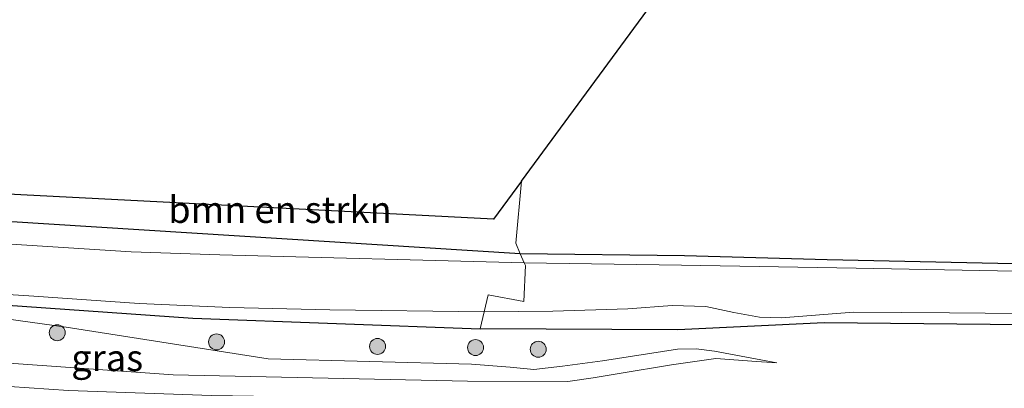
# Model space of a CAD drawing. Units: metres. Extents: x 149997 to 159993, y 406249 to 412505.
# Drawn here: x 151971 to 152064, y 410703 to 410738 of the extents above; entities that cross this region are included whole.
import ezdxf
from ezdxf.enums import TextEntityAlignment as Align

# ---------------------------------------------------------------- set-up
doc = ezdxf.new("R2010")
doc.units = ezdxf.units.M
doc.layers.get('0').update_dxf_attribs({"lineweight": 25})
for name, color, linetype, lineweight in [('B-ME-GR-BOMENSTRUIKEN-GV-B6', 93, 'Continuous', 18), ('B-ME-GR-BOOM-S-B1', 93, 'Continuous', 18), ('B-ME-GW-KRUINLIJN-L-B1', 93, 'Continuous', 18), ('B-ME-GW-TEENLIJN-L-B1', 93, 'Continuous', 18), ('B-ME-IE-GRASLAND-GV-B6', 93, 'Continuous', 18), ('B-ME-IE-HULPGEOMETRIE-L-B1', 53, 'Continuous', 18), ('B-ME-OG-WATER-GV-B6', 153, 'Continuous', 18), ('B-ME-VH-VERH_SOORT-BITUMEN-GV-B6', 8, 'IE-TERREINAFSCHEIDING-NATUURLIJK-HOUTWAL', 18)]:
    doc.layers.add(name, color=color, linetype=linetype, lineweight=lineweight)
doc.layers.add('B-ME-GW-INSTEEKWATERGANG-L-B1', color=10, linetype='Continuous')
doc.layers.add('B-ME-KG-KADASTRAAL-OPNAMEDTMGRENS-L-B1', color=10, linetype='Continuous')
doc.styles.add('NLCS-ISO', font='NLCS-ISO.TTF')
doc.linetypes.add('IE-TERREINAFSCHEIDING-NATUURLIJK-HOUTWAL', pattern='A,7,-1.5,[67,NLCS.SHX,S=0.75,R=45,X=0,Y=0],-1.5,7,-1.5,[70,NLCS.SHX,S=0.75,R=0,X=0,Y=0],-1.5', length=20)

# ---------------------------------------------------------------- blocks, each defined once
blk = doc.blocks.new('boom')
h = blk.add_hatch(color=256)
edge = h.paths.add_edge_path()
edge.add_arc((0, 0), 0.75, 0, 360)
blk.add_circle((0, 0), 0.75)

msp = doc.modelspace()

# ---------------------------------------------------------------- linework, layer by layer
at = {"layer": 'B-ME-GR-BOMENSTRUIKEN-GV-B6'}
for points in [[(152069.095, 410714.551, 2.893), (152047.205, 410715.006, 2.951), (152033.797, 410715.376, 2.906), (152018.342, 410715.587, 3.042), (152017.917, 410716.566, 3.429), (152018.4475, 410722.4266, 3.4105), (152076.7914, 410801.734, 3.1819)], [(152018.4475, 410722.4266, 3.4105), (152017.917, 410716.566, 3.429), (152018.342, 410715.587, 3.042), (151961.034, 410719.182, 3.306), (151957.335, 410721.033, 3.344), (151958.5322, 410721.7769, 3.343), (152015.8193, 410718.8541, 3.0714), (152018.4475, 410722.4266, 3.4105)]]:
    msp.add_polyline3d(points, dxfattribs=at)
at = {"layer": 'B-ME-GW-INSTEEKWATERGANG-L-B1'}
for points in [[(152018.342, 410715.587, 3.042), (151961.034, 410719.182, 3.306), (151944.851, 410720.499, 3.276), (151930.4, 410722.038, 3.078), (151906.367, 410725.219, 3.124), (151881.038, 410729.401, 2.99)], [(152077.9, 410719.463, 3.064), (152075.655, 410716.045, 2.953), (152074.709, 410715.37, 2.913), (152073.45, 410714.813, 2.893), (152069.095, 410714.551, 2.893), (152047.205, 410715.006, 2.951), (152033.797, 410715.376, 2.906), (152018.342, 410715.587, 3.042)], [(151945.351, 410712.887, 3.196), (151965.66, 410711.069, 3.032), (151987.542, 410709.531, 3.127), (152014.554, 410708.527, 3.101)], [(152068.77, 410708.877, 2.893), (152046.914, 410709.075, 2.951), (152033.145, 410708.441, 2.8), (152014.554, 410708.527, 3.101)]]:
    msp.add_polyline3d(points, dxfattribs=at)
at = {"layer": 'B-ME-GW-KRUINLIJN-L-B1'}
for points in [[(151944.697, 410707.372, 5.08), (151961.612, 410705.991, 4.643), (151968.913, 410705.385, 4.673), (151985.695, 410704.199, 4.342), (152013.37, 410703.598, 3.89)], [(152042.467, 410705.33, 3.016), (152040.543, 410705.456, 3.118), (152036.72, 410705.725, 3.246), (152032.559, 410705.148, 3.248), (152027.641, 410704.336, 3.534), (152025.203, 410703.926, 3.6), (152022.81, 410703.572, 3.66), (152013.37, 410703.598, 3.89)]]:
    msp.add_polyline3d(points, dxfattribs=at)
at = {"layer": 'B-ME-GW-TEENLIJN-L-B1'}
for points in [[(152013.757, 410705.207, 3.396), (151994.637, 410705.699, 3.637), (151975.624, 410708.688, 3.337), (151945.351, 410712.887, 3.196)], [(152013.757, 410705.207, 3.396), (152017.4, 410704.91, 3.268), (152019.625, 410704.711, 3.286), (152022.298, 410704.996, 3.146), (152026.063, 410705.502, 3.134), (152033.132, 410706.599, 2.914), (152034.896, 410706.647, 2.898), (152036.604, 410706.424, 2.898), (152042.467, 410705.33, 3.016)]]:
    msp.add_polyline3d(points, dxfattribs=at)
at = {"layer": 'B-ME-IE-GRASLAND-GV-B6'}
for points in [[(151906.367, 410725.219, 3.124), (151930.4, 410722.038, 3.078), (151944.851, 410720.499, 3.276), (151961.034, 410719.182, 3.306), (152018.342, 410715.587, 3.042), (152018.712, 410714.737, 2.329), (151990.075, 410715.49, 2.329), (151981.756, 410715.765, 2.329), (151967.487, 410716.686, 2.329), (151949.661, 410718.033, 2.329), (151939.396, 410719.006, 2.329), (151910.884, 410722.246, 2.329), (151880.566, 410727.158, 2.329), (151881.038, 410729.401, 2.99), (151906.367, 410725.219, 3.124)], [(152071.522, 410713.825, 2.469), (152049.94, 410714.241, 2.469), (152033.516, 410714.526, 2.469), (152018.712, 410714.737, 2.329), (152018.342, 410715.587, 3.042), (152033.797, 410715.376, 2.906), (152047.205, 410715.006, 2.951), (152069.095, 410714.551, 2.893)], [(151945.351, 410712.887, 3.196), (151975.624, 410708.688, 3.337), (151994.637, 410705.699, 3.637), (152013.757, 410705.207, 3.396), (152017.4, 410704.91, 3.268), (152019.625, 410704.711, 3.286), (152022.298, 410704.996, 3.146), (152026.063, 410705.502, 3.134), (152033.132, 410706.599, 2.914), (152034.896, 410706.647, 2.898), (152036.604, 410706.424, 2.898), (152042.467, 410705.33, 3.016), (152040.543, 410705.456, 3.118), (152036.72, 410705.725, 3.246), (152032.559, 410705.148, 3.248), (152027.641, 410704.336, 3.534), (152025.203, 410703.926, 3.6), (152022.81, 410703.572, 3.66), (152013.37, 410703.598, 3.89), (151985.695, 410704.199, 4.342), (151968.913, 410705.385, 4.673)], [(151968.913, 410705.385, 4.673), (151985.695, 410704.199, 4.342), (152013.37, 410703.598, 3.89), (152022.81, 410703.572, 3.66), (152025.203, 410703.926, 3.6), (152027.641, 410704.336, 3.534), (152032.559, 410705.148, 3.248), (152036.72, 410705.725, 3.246), (152040.543, 410705.456, 3.118), (152042.467, 410705.33, 3.016), (152036.604, 410706.424, 2.898), (152034.896, 410706.647, 2.898), (152033.132, 410706.599, 2.914), (152026.063, 410705.502, 3.134), (152022.298, 410704.996, 3.146), (152019.625, 410704.711, 3.286), (152017.4, 410704.91, 3.268), (152013.757, 410705.207, 3.396), (151994.637, 410705.699, 3.637), (151975.624, 410708.688, 3.337), (151945.351, 410712.887, 3.196)], [(151963.84, 410712.157, 2.329), (151972.58, 410711.594, 2.329), (151982.484, 410710.919, 2.329), (151991.012, 410710.528, 2.329), (152000.421, 410710.303, 2.329), (152014.935, 410710.114, 2.329), (152014.554, 410708.527, 3.101), (151987.542, 410709.531, 3.127), (151965.66, 410711.069, 3.032)], [(151965.66, 410711.069, 3.032), (151987.542, 410709.531, 3.127), (152014.554, 410708.527, 3.101), (152033.145, 410708.441, 2.8), (152046.914, 410709.075, 2.951), (152068.77, 410708.877, 2.893)], [(152068.77, 410708.877, 2.893), (152046.914, 410709.075, 2.951), (152033.145, 410708.441, 2.8), (152014.554, 410708.527, 3.101), (152014.935, 410710.114, 2.329), (152021.397, 410710.185, 2.469), (152028.449, 410710.413, 2.469), (152032.621, 410710.726, 2.469), (152035.8, 410710.612, 2.469), (152038.432, 410710.067, 2.469), (152040.823, 410709.616, 2.469), (152042.915, 410709.564, 2.469), (152049.678, 410710.081, 2.469), (152058.709, 410710.03, 2.469), (152068.732, 410709.927, 2.469)], [(152067.317, 410697.235, 2.906), (152062.957, 410698.062, 2.91), (152059.577, 410698.576, 2.926), (152054.548, 410699.28, 2.954), (152050.007, 410699.969, 3.048), (152044.976, 410700.401, 3.15), (152040.795, 410700.624, 3.234), (152032.454, 410701.273, 3.458), (152023.476, 410701.53, 3.722), (152016.494, 410701.799, 3.876), (152012.955, 410701.873, 3.913), (151989.3, 410702.238, 4.483), (151975.851, 410702.72, 4.776), (151964.709, 410703.467, 5.016), (151956.472, 410704.026, 5.202), (151951.041, 410704.463, 5.324), (151944.709, 410704.855, 5.469), (151934.501, 410705.965, 5.632), (151926.976, 410706.729, 5.75), (151919.642, 410707.569, 5.853)]]:
    msp.add_polyline3d(points, dxfattribs=at)
at = {"layer": 'B-ME-IE-HULPGEOMETRIE-L-B1'}
msp.add_polyline3d([(152014.554, 410708.527, 3.101), (152014.935, 410710.114, 2.329), (152015.321, 410711.718, 2.329), (152018.686, 410711.099, 2.329), (152018.822, 410714.483, 2.329), (152018.712, 410714.737, 2.329), (152018.342, 410715.587, 3.042), (152017.917, 410716.566, 3.429), (152018.4475, 410722.4266, 3.4105)], dxfattribs=at)
at = {"layer": 'B-ME-KG-KADASTRAAL-OPNAMEDTMGRENS-L-B1'}
for points in [[(152018.4475, 410722.4266, 3.4105), (152076.7914, 410801.734, 3.1819), (152076.735, 410802.823, 3.18), (152091.635, 410821.946, 3.265), (152100.2988, 410830.6833, 3.3064)], [(152018.4475, 410722.4266, 3.4105), (152015.8193, 410718.8541, 3.0714), (151958.5322, 410721.7769, 3.343), (151957.9759, 410721.8053, 3.3341), (151957.3608, 410721.9176, 3.3222), (151898.5169, 410732.6637, 3.1667), (151898.206, 410732.702, 3.165), (151882.181, 410735.647, 3.082)]]:
    msp.add_polyline3d(points, dxfattribs=at)
at = {"layer": 'B-ME-OG-WATER-GV-B6'}
for points in [[(151963.84, 410712.157, 2.329), (151957.282, 410712.782, 2.329), (151943.457, 410714.254, 2.329), (151931.242, 410715.043, 2.329), (151917.215, 410716.752, 2.329), (151897.053, 410719.896, 2.329), (151879.829, 410722.775, 2.329), (151880.566, 410727.158, 2.329), (151910.884, 410722.246, 2.329), (151939.396, 410719.006, 2.329), (151949.661, 410718.033, 2.329), (151967.487, 410716.686, 2.329), (151981.756, 410715.765, 2.329), (151990.075, 410715.49, 2.329), (152018.712, 410714.737, 2.329), (152018.822, 410714.483, 2.329), (152018.686, 410711.099, 2.329), (152015.321, 410711.718, 2.329), (152014.935, 410710.114, 2.329), (152000.421, 410710.303, 2.329), (151991.012, 410710.528, 2.329), (151982.484, 410710.919, 2.329), (151972.58, 410711.594, 2.329), (151963.84, 410712.157, 2.329)], [(152068.732, 410709.927, 2.469), (152058.709, 410710.03, 2.469), (152049.678, 410710.081, 2.469), (152042.915, 410709.564, 2.469), (152040.823, 410709.616, 2.469), (152038.432, 410710.067, 2.469), (152035.8, 410710.612, 2.469), (152032.621, 410710.726, 2.469), (152028.449, 410710.413, 2.469), (152021.397, 410710.185, 2.469), (152014.935, 410710.114, 2.329), (152015.321, 410711.718, 2.329), (152018.686, 410711.099, 2.329), (152018.822, 410714.483, 2.329), (152018.712, 410714.737, 2.329), (152033.516, 410714.526, 2.469), (152049.94, 410714.241, 2.469), (152071.522, 410713.825, 2.469)]]:
    msp.add_polyline3d(points, dxfattribs=at)
at = {"layer": 'B-ME-VH-VERH_SOORT-BITUMEN-GV-B6'}
msp.add_polyline3d([(151919.642, 410707.569, 5.853), (151926.976, 410706.729, 5.75), (151934.501, 410705.965, 5.632), (151944.709, 410704.855, 5.469), (151951.041, 410704.463, 5.324), (151956.472, 410704.026, 5.202), (151964.709, 410703.467, 5.016), (151975.851, 410702.72, 4.776), (151989.3, 410702.238, 4.483), (152012.955, 410701.873, 3.913)], dxfattribs=at)

# ---------------------------------------------------------------- block references
at = {"layer": 'B-ME-GR-BOOM-S-B1', "rotation": 90}
for p in [(151974.789, 410708.158, 3.637), (151989.779, 410707.291, 3.622), (152004.915, 410706.871, 3.409), (152014.13, 410706.763, 3.24), (152020.028, 410706.598, 3.192)]:
    msp.add_blockref('boom', p, dxfattribs=at)

# ---------------------------------------------------------------- texts
at = {"layer": 'B-ME-GR-BOMENSTRUIKEN-GV-B6', "ltscale": 0.2, "style": 'NLCS-ISO'}
msp.add_text('bmn en strkn', height=2.5, dxfattribs=at).set_placement((151995.7343, 410719.7315), align=Align.MIDDLE_CENTER)
at = {"layer": 'B-ME-IE-GRASLAND-GV-B6', "ltscale": 0.2, "style": 'NLCS-ISO'}
msp.add_text('gras', height=2.5, dxfattribs=at).set_placement((151979.4905, 410705.793), align=Align.MIDDLE_CENTER)

doc.saveas('drawing.dxf')
